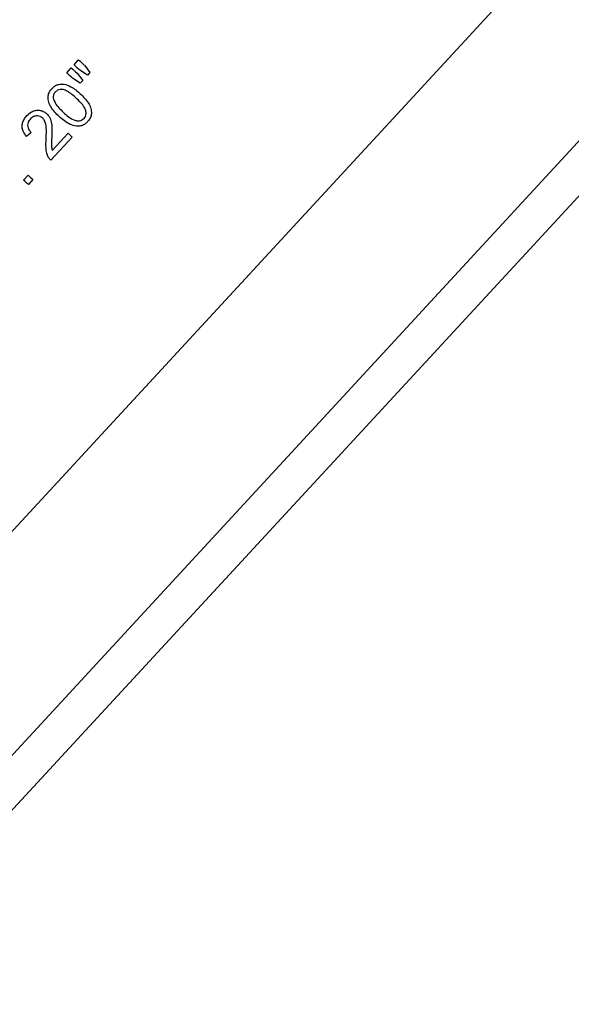
# Model space of a CAD drawing. Units: inches. Extents: x 0 to 1440, y 0 to 708.
# Drawn here: x 680 to 682, y 455 to 459 of the extents above; entities that cross this region are included whole.
import ezdxf

# ---------------------------------------------------------------- set-up
doc = ezdxf.new("R2010")
doc.units = ezdxf.units.IN
doc.header["$LTSCALE"] = 50
doc.header["$MEASUREMENT"] = 0

# ---------------------------------------------------------------- blocks, each defined once
blk = doc.blocks.new('EXTENDED-20')
for p, q in [((4325.8967, 468.6346), (4310.9699, 452.4732)), ((4311.4291, 452.0491), (4326.3559, 468.2105)), ((4311.5411, 451.9456), (4326.4679, 468.107)), ((4317.6461, 461.3426), (4317.6647, 461.3627)), ((4317.6883, 461.3409), (4317.7113, 461.3109)), ((4317.616, 461.31), (4317.6346, 461.3301)), ((4317.6582, 461.3084), (4317.6815, 461.2786)), ((4317.7015, 461.3003), (4317.6697, 461.3208)), ((4317.7113, 461.3109), (4317.7015, 461.3003)), ((4317.6715, 461.2678), (4317.6396, 461.2882)), ((4317.6815, 461.2786), (4317.6715, 461.2678)), ((4317.4692, 461.0649), (4317.4506, 461.0485)), ((4317.5561, 460.9904), (4317.6212, 461.061)), ((4317.6382, 461.0453), (4317.5504, 460.9502)), ((4317.4381, 460.8689), (4317.4567, 460.8891)), ((4317.4768, 460.8705), (4317.4582, 460.8503))]:
    blk.add_line(p, q)
for centre, radius, start, end in [((4333.1909, 478.1659), 22.9056, 227.2619, 227.34208), ((4333.2095, 478.186), 22.9056, 227.2619, 227.34208), ((4301.4401, 443.7857), 23.8487, 47.21417, 47.29125), ((4329.9404, 474.6431), 18.1292, 227.25133, 227.35265), ((4312.8076, 455.8341), 7.1057, 47.17043, 47.3569), ((4327.6226, 471.8782), 14.9702, 227.2282, 227.33305), ((4307.3883, 449.9872), 14.8125, 47.16995, 47.27602)]:
    blk.add_arc(centre, radius, start, end)
for points, knots in [([(4317.5546, 461.2447), (4317.5594, 461.2492), (4317.5691, 461.2583), (4317.5877, 461.2641), (4317.6099, 461.2631), (4317.6399, 461.2513), (4317.6594, 461.2342), (4317.6715, 461.2237)], [0, 0, 0, 0, 0.1445481, 0.2901423, 0.4150025, 0.6370465, 1, 1, 1, 1]), ([(4317.5848, 461.1298), (4317.5727, 461.1417), (4317.5551, 461.1589), (4317.5408, 461.1881), (4317.5375, 461.2092), (4317.5422, 461.2278), (4317.5491, 461.2385), (4317.5537, 461.2436), (4317.5546, 461.2447)], [0, 0, 0, 0, 0.3823005, 0.552971, 0.7252035, 0.8473155, 0.968872, 1, 1, 1, 1]), ([(4317.5691, 461.231), (4317.5669, 461.2282), (4317.5625, 461.2226), (4317.56, 461.2122), (4317.5609, 461.2054), (4317.5614, 461.202)], [0, 0, 0, 0, 0.3348729, 0.6720104, 1, 1, 1, 1]), ([(4317.6547, 461.2055), (4317.643, 461.216), (4317.6271, 461.2303), (4317.6032, 461.2413), (4317.5894, 461.2416), (4317.5776, 461.2386), (4317.572, 461.2336), (4317.5691, 461.231)], [0, 0, 0, 0, 0.4768773, 0.648077, 0.7804943, 0.8849919, 1, 1, 1, 1]), ([(4317.6715, 461.2237), (4317.6837, 461.2117), (4317.7013, 461.1944), (4317.7156, 461.1652), (4317.7187, 461.1441), (4317.7139, 461.1256), (4317.7071, 461.1151), (4317.7025, 461.11), (4317.7016, 461.1089)], [0, 0, 0, 0, 0.382802, 0.554957, 0.728728, 0.84951, 0.970012, 1, 1, 1, 1]), ([(4317.5614, 461.202), (4317.5634, 461.1966), (4317.5685, 461.1833), (4317.5833, 461.1657), (4317.5955, 461.1539), (4317.6016, 461.148)], [0, 0, 0, 0, 0.251365, 0.62171, 1, 1, 1, 1]), ([(4317.687, 461.1223), (4317.6891, 461.125), (4317.6932, 461.1303), (4317.6958, 461.1415), (4317.6949, 461.1543), (4317.6836, 461.1786), (4317.6674, 461.1937), (4317.6547, 461.2055)], [0, 0, 0, 0, 0.097766, 0.195651, 0.332831, 0.478958, 1, 1, 1, 1]), ([(4317.4506, 461.0485), (4317.4453, 461.0552), (4317.4365, 461.0665), (4317.4316, 461.0866), (4317.4336, 461.1044), (4317.441, 461.1205), (4317.4484, 461.1293), (4317.4521, 461.1337)], [0, 0, 0, 0, 0.268647, 0.454164, 0.640056, 0.822952, 1, 1, 1, 1]), ([(4317.4521, 461.1337), (4317.4582, 461.1394), (4317.4687, 461.1494), (4317.4885, 461.1562), (4317.5068, 461.1563), (4317.5225, 461.1507), (4317.5303, 461.1443), (4317.5335, 461.1416)], [0, 0, 0, 0, 0.268426, 0.465617, 0.662909, 0.863007, 1, 1, 1, 1]), ([(4317.5163, 461.1239), (4317.5133, 461.1262), (4317.5072, 461.1309), (4317.4958, 461.1333), (4317.4844, 461.1321), (4317.4741, 461.1274), (4317.4688, 461.1222), (4317.4664, 461.1198)], [0, 0, 0, 0, 0.206919, 0.41483, 0.608828, 0.817506, 1, 1, 1, 1]), ([(4317.5335, 461.1416), (4317.5381, 461.1364), (4317.5482, 461.1248), (4317.5564, 461.0905), (4317.5551, 461.063), (4317.5541, 461.0438)], [0, 0, 0, 0, 0.200811, 0.446138, 1, 1, 1, 1]), ([(4317.6565, 461.09), (4317.6472, 461.0921), (4317.6291, 461.0961), (4317.6057, 461.1117), (4317.5918, 461.1237), (4317.5848, 461.1298)], [0, 0, 0, 0, 0.33713, 0.664663, 1, 1, 1, 1]), ([(4317.6016, 461.148), (4317.616, 461.1342), (4317.6339, 461.1171), (4317.6617, 461.1116), (4317.6736, 461.1132), (4317.6819, 461.1174), (4317.6857, 461.121), (4317.687, 461.1223)], [0, 0, 0, 0, 0.58765, 0.73081, 0.846662, 0.943246, 1, 1, 1, 1]), ([(4317.4664, 461.1198), (4317.4628, 461.1153), (4317.4569, 461.1077), (4317.4545, 461.0944), (4317.4562, 461.0831), (4317.4614, 461.073), (4317.4666, 461.0676), (4317.4692, 461.0649)], [0, 0, 0, 0, 0.270401, 0.452364, 0.634478, 0.816709, 1, 1, 1, 1]), ([(4317.5312, 461.0361), (4317.5318, 461.0487), (4317.5328, 461.072), (4317.5304, 461.1006), (4317.5228, 461.1171), (4317.5179, 461.1223), (4317.5163, 461.1239)], [0, 0, 0, 0, 0.413192, 0.763584, 0.927214, 1, 1, 1, 1]), ([(4317.7016, 461.1089), (4317.6985, 461.106), (4317.6912, 461.0988), (4317.6767, 461.0912), (4317.664, 461.0897), (4317.6574, 461.09), (4317.6565, 461.09)], [0, 0, 0, 0, 0.25009, 0.600234, 0.943411, 1, 1, 1, 1]), ([(4317.54, 460.9635), (4317.5378, 460.9688), (4317.5327, 460.9811), (4317.5299, 461.0058), (4317.5307, 461.0248), (4317.5312, 461.0361)], [0, 0, 0, 0, 0.232651, 0.545216, 1, 1, 1, 1]), ([(4317.5541, 461.0438), (4317.5537, 461.0349), (4317.5531, 461.0216), (4317.5531, 461.0036), (4317.5551, 460.9948), (4317.5561, 460.9904)], [0, 0, 0, 0, 0.496428, 0.746092, 1, 1, 1, 1]), ([(4317.5504, 460.9502), (4317.5484, 460.9521), (4317.5453, 460.955), (4317.5421, 460.9597), (4317.5407, 460.9623), (4317.54, 460.9635)], [0, 0, 0, 0, 0.489785, 0.744949, 1, 1, 1, 1])]:
    blk.add_open_spline(points, degree=3, knots=knots)

msp = doc.modelspace()

# ---------------------------------------------------------------- block references
msp.add_blockref('EXTENDED-20', (-3637.7094, -2.125))

doc.saveas('drawing.dxf')
